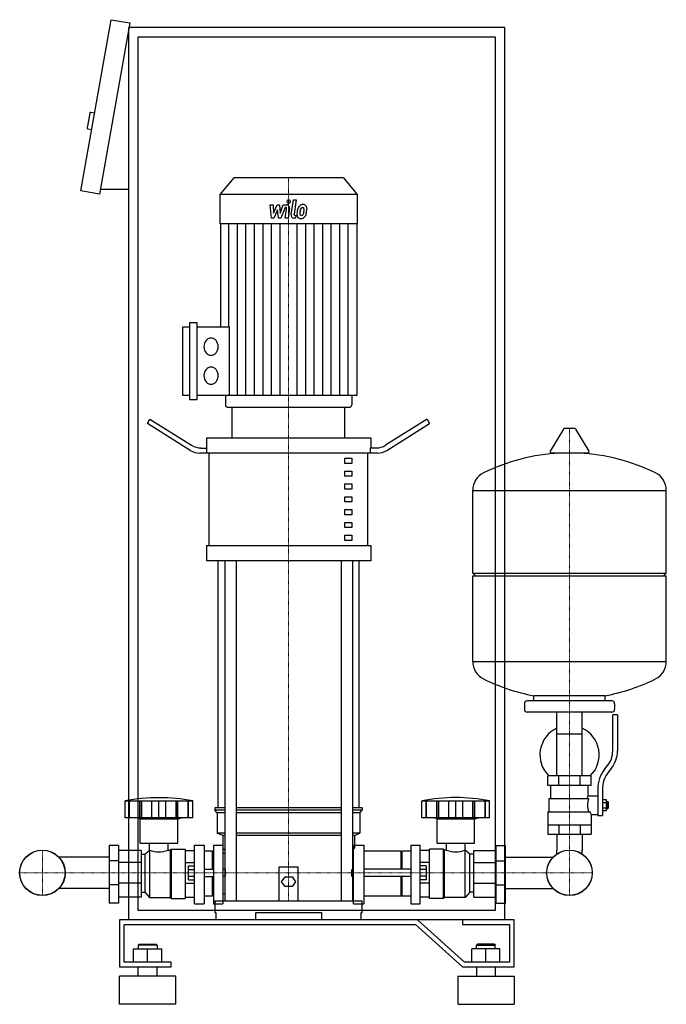
# Model space of a CAD drawing. Extents: x -316 to 372, y 0 to 1048.
import ezdxf

# ---------------------------------------------------------------- set-up
doc = ezdxf.new("R2010")
doc.units = 0
doc.linetypes.add('DASHDOT', pattern=[1, 0.5, -0.25, 0, -0.25])
doc.layers.get('0').update_dxf_attribs({"color": 124})
doc.layers.add('CP_AXIS', color=143, linetype='DASHDOT', lineweight=18)
doc.layers.add('CP_DETAL', color=33, linetype='Continuous')

msp = doc.modelspace()

# ---------------------------------------------------------------- linework, layer by layer
at = {"extrusion": (0, 1, 0)}
for p, q in [((-251, 866.2), (-218.8, 1048.4)), ((-218.8, 1048.4), (-199.1, 1044.9)), ((-199.1, 1044.9), (-231.3, 862.7)), ((-200, 90), (-200, 1040)), ((200, 1040), (-200, 1040)), ((200, 90), (200, 1040)), ((-190, 1030), (190, 1030)), ((-190, 100), (-190, 1030)), ((190, 1030), (190, 100)), ((-241.5, 948.8), (-244.2, 933.1)), ((-236.4, 948.9), (-240.3, 949.6)), ((-239.5, 931.2), (-243.4, 931.9)), ((-88.4, 880), (-103, 862.4)), ((28.4, 880), (-88.4, 880)), ((28.4, 880), (43, 862.4)), ((-231.3, 862.7), (-251, 866.2)), ((-200, 867.7), (-230.4, 867.7)), ((43, 862.4), (-103, 862.4)), ((-103, 862.4), (-103, 831.2)), ((43, 862.4), (43, 831.2)), ((43, 831.2), (-103, 831.2)), ((-102.6, 831.2), (-102.6, 721.4)), ((42.6, 831.2), (42.6, 648.2)), ((-135.2, 643.6), (-135.2, 726)), ((-135.2, 726), (-127.6, 726)), ((-127.6, 726), (-127.6, 643.6)), ((-142.7, 648.2), (-142.7, 721.4)), ((-142.7, 721.4), (-135.2, 721.4)), ((-127.6, 721.4), (-93.4, 721.4)), ((-135.2, 648.2), (-142.7, 648.2)), ((-127.6, 643.6), (-135.2, 643.6)), ((42.6, 648.2), (-127.6, 648.2)), ((-97.3, 648.2), (-97.3, 638.3)), ((37.3, 648.2), (37.3, 638.3)), ((-95.4, 636), (35.4, 636)), ((-90, 603.2), (-90, 636)), ((30, 603.2), (30, 636)), ((-180, 618.4), (-177.5, 623.1)), ((-177.5, 623.1), (-133.3, 595.2)), ((117.5, 623.1), (73.3, 595.2)), ((117.5, 623.1), (120, 618.4)), ((-134.6, 589.8), (-180, 618.4)), ((74.6, 589.8), (120, 618.4)), ((262.6, 612.5), (248.4, 588.8)), ((274.3, 613.1), (263.7, 613.1)), ((275.4, 612.5), (289.6, 588.8)), ((-117.5, 603.2), (57.5, 603.2)), ((-117.5, 603.2), (-117.5, 592.3)), ((57.5, 603.2), (57.5, 592.3)), ((-123.3, 592.3), (-116.9, 592.3)), ((-116.9, 586.9), (-116.9, 592.3)), ((63.3, 592.3), (56.9, 592.3)), ((56.9, 592.3), (56.9, 586.9)), ((64.6, 586.9), (-124.6, 586.9)), ((-114.4, 488.6), (-114.4, 586.9)), ((30, 581.4), (37.5, 581.4)), ((30, 575.9), (30, 581.4)), ((37.5, 581.4), (37.5, 575.9)), ((54.4, 488.6), (54.4, 586.9)), ((288.5, 586.9), (249.5, 586.9)), ((37.5, 575.9), (30, 575.9)), ((30, 567.7), (37.5, 567.7)), ((30, 562.3), (30, 567.7)), ((37.5, 567.7), (37.5, 562.3)), ((37.5, 562.3), (30, 562.3)), ((30, 554.1), (37.5, 554.1)), ((30, 548.6), (30, 554.1)), ((37.5, 548.6), (30, 548.6)), ((37.5, 554.1), (37.5, 548.6)), ((166, 459.1), (166, 547.4)), ((166, 547.1), (372, 547.1)), ((372, 459.1), (372, 547.4)), ((30, 540.4), (37.5, 540.4)), ((30, 535), (30, 540.4)), ((37.5, 535), (30, 535)), ((37.5, 540.4), (37.5, 535)), ((30, 526.8), (37.5, 526.8)), ((30, 521.3), (30, 526.8)), ((37.5, 526.8), (37.5, 521.3)), ((37.5, 521.3), (30, 521.3)), ((30, 513.1), (37.5, 513.1)), ((30, 507.7), (30, 513.1)), ((37.5, 507.7), (30, 507.7)), ((37.5, 513.1), (37.5, 507.7)), ((30, 499.5), (37.5, 499.5)), ((30, 494), (30, 499.5)), ((37.5, 494), (30, 494)), ((37.5, 499.5), (37.5, 494)), ((-117.5, 488.6), (57.5, 488.6)), ((-117.5, 488.6), (-117.5, 472.2)), ((57.5, 488.6), (57.5, 472.2)), ((57.5, 472.2), (-117.5, 472.2)), ((-105, 209.3), (-105, 472.2)), ((-97.9, 472.2), (-97.9, 110)), ((-85.9, 472.2), (-85.9, 110)), ((25.9, 472.2), (25.9, 110)), ((37.9, 472.2), (37.9, 110)), ((45, 209.3), (45, 472.2)), ((166, 459.1), (372, 459.1)), ((169, 456.1), (166, 459.1)), ((166, 456.1), (372, 456.1)), ((166, 364.9), (166, 456.1)), ((369, 456.1), (372, 459.1)), ((372, 364.9), (372, 456.1)), ((166, 365.1), (372, 365.1)), ((231, 323.1), (231, 328.7)), ((307, 323.1), (307, 328.7)), ((221, 320.1), (221, 314.1)), ((314, 323.1), (224, 323.1)), ((317, 320.1), (317, 314.1)), ((314, 311.1), (224, 311.1)), ((255.5, 243.1), (255.5, 311.1)), ((282.4, 243.1), (282.4, 311.1)), ((315, 269.8), (315, 308.1)), ((320, 308.1), (315, 308.1)), ((320, 308.1), (320, 269.8)), ((255.5, 288.1), (282.4, 288.1)), ((306.7, 250.6), (309.5, 254.2)), ((292, 243.1), (246, 243.1)), ((246, 233.1), (246, 243.1)), ((257.5, 233.1), (257.5, 243.1)), ((280.5, 233.1), (280.5, 243.1)), ((292, 233.1), (292, 243.1)), ((313.4, 251.1), (310.6, 247.5)), ((292, 233.1), (246, 233.1)), ((249, 219.1), (249, 233.1)), ((289, 222.1), (289, 233.1)), ((289, 222.1), (299, 222.1)), ((299, 228.8), (299, 200.9)), ((304, 228.8), (304, 200.9)), ((-204, 198.5), (-204, 216.8)), ((-199.5, 198.5), (-199.5, 216.8)), ((-199.2, 198.5), (-199.2, 216.8)), ((-188.2, 198.5), (-188.2, 216.8)), ((-187.9, 198.5), (-187.9, 216.8)), ((-186, 198.5), (-186, 216.8)), ((-175.4, 198.5), (-175.4, 216.8)), ((-168, 198.5), (-168, 216.8)), ((-160.6, 198.5), (-160.6, 216.8)), ((-150, 216.8), (-150, 198.5)), ((-148.1, 198.5), (-148.1, 216.8)), ((-147.8, 198.5), (-147.8, 216.8)), ((-136.8, 198.5), (-136.8, 216.8)), ((-136.5, 198.5), (-136.5, 216.8)), ((-132, 198.5), (-132, 216.8)), ((112, 198.5), (112, 216.8)), ((116.5, 198.5), (116.5, 216.8)), ((116.8, 198.5), (116.8, 216.8)), ((127.8, 198.5), (127.8, 216.8)), ((128.1, 198.5), (128.1, 216.8)), ((130, 198.5), (130, 216.8)), ((140.6, 198.5), (140.6, 216.8)), ((148, 198.5), (148, 216.8)), ((155.4, 198.5), (155.4, 216.8)), ((166, 198.5), (166, 216.8)), ((167.9, 198.5), (167.9, 216.8)), ((168.2, 198.5), (168.2, 216.8)), ((179.2, 198.5), (179.2, 216.8)), ((179.5, 198.5), (179.5, 216.8)), ((184, 198.5), (184, 216.8)), ((247.5, 219.1), (289.3, 219.1)), ((247.5, 205.1), (247.5, 219.1)), ((304, 217.9), (308.5, 217.9)), ((304, 215), (308.5, 215)), ((308.5, 206.4), (308.5, 217.9)), ((308.5, 216.1), (309.5, 216.1)), ((309.5, 216.1), (309.5, 208.1)), ((310.5, 215.1), (309.5, 216.1)), ((310.5, 209.1), (310.5, 215.1)), ((-97.9, 209.3), (-108.5, 209.3)), ((-108.5, 209.3), (-108.5, 206.6)), ((-97.9, 206.6), (-108.5, 206.6)), ((-106, 203.9), (-108.5, 206.6)), ((-97.9, 203.9), (-106, 203.9)), ((-106, 203.9), (-106, 182.4)), ((25.9, 209.3), (-85.9, 209.3)), ((25.9, 206.6), (-85.9, 206.6)), ((25.9, 203.9), (-85.9, 203.9)), ((48.5, 209.3), (37.9, 209.3)), ((48.5, 206.6), (37.9, 206.6)), ((46, 203.9), (37.9, 203.9)), ((46, 203.9), (48.5, 206.6)), ((46, 203.9), (46, 182.4)), ((48.5, 209.3), (48.5, 206.6)), ((246, 205.1), (246, 181.1)), ((246, 205.1), (290.9, 205.1)), ((292, 202.1), (292, 181.1)), ((292, 202.1), (299, 202.1)), ((299, 200.9), (304, 200.9)), ((304, 209.2), (308.5, 209.2)), ((304, 206.4), (308.5, 206.4)), ((308.5, 208.1), (309.5, 208.1)), ((310.5, 209.1), (309.5, 208.1)), ((-188, 197.4), (-192, 198.5)), ((-188, 197.4), (-148, 197.4)), ((-188, 171.7), (-188, 197.4)), ((-148, 197.4), (-144, 198.5)), ((-148, 171.7), (-148, 197.4)), ((184, 198.5), (112, 198.5)), ((128, 197.4), (124, 198.5)), ((128, 197.4), (168, 197.4)), ((128, 171.7), (128, 197.4)), ((168, 197.4), (172, 198.5)), ((168, 171.7), (168, 197.4)), ((246, 191.1), (292, 191.1)), ((257.5, 191.1), (257.5, 181.1)), ((280.5, 191.1), (280.5, 181.1)), ((-97.9, 182.4), (-106, 182.4)), ((-100, 179.7), (-106, 182.4)), ((-97.9, 179.7), (-100, 179.7)), ((-100, 179.7), (-100, 166.3)), ((25.9, 182.4), (-85.9, 182.4)), ((25.9, 179.7), (-85.9, 179.7)), ((46, 182.4), (37.9, 182.4)), ((40, 179.7), (37.9, 179.7)), ((40, 179.7), (46, 182.4)), ((40, 179.7), (40, 166.3)), ((246, 181.1), (292, 181.1)), ((255.5, 181.1), (255.5, 164.2)), ((282.4, 181.1), (282.4, 164.2)), ((-221, 169), (-221, 107.7)), ((-211, 169), (-221, 169)), ((-211, 169), (-211, 107.7)), ((-188, 171.7), (-148, 171.7)), ((-177.9, 164.2), (-177.9, 171.7)), ((-158.1, 164.2), (-158.1, 171.7)), ((-130, 107), (-130, 169.5)), ((-130, 169.5), (-120, 169.5)), ((-120, 169.5), (-120, 107)), ((-110, 169.5), (-110, 107)), ((-110, 169.5), (-100, 169.5)), ((39.2, 107), (39.2, 169.5)), ((39.2, 169.5), (50, 169.5)), ((50, 169.5), (50, 107)), ((100, 169.5), (100, 107)), ((100, 169.5), (110, 169.5)), ((110, 107), (110, 169.5)), ((128, 171.7), (168, 171.7)), ((138.1, 164.2), (138.1, 171.7)), ((157.9, 164.2), (157.9, 171.7)), ((191, 169), (201, 169)), ((191, 107.7), (191, 169)), ((201, 107.7), (201, 169)), ((-187, 163.8), (-211, 163.8)), ((-187, 163.8), (-187, 114.2)), ((-187, 159.9), (-183, 159.9)), ((-183, 159.9), (-178, 164.2)), ((-183, 159.9), (-183, 119.3)), ((-178, 164.2), (-178, 113.8)), ((-178, 164.2), (-177.9, 164.2)), ((-158.1, 164.2), (-156, 164.2)), ((-156, 164.2), (-155, 165.2)), ((-156, 164.2), (-156, 113.8)), ((-155, 165.2), (-155, 112.5)), ((-155, 165.2), (-140, 165.2)), ((-140, 165.2), (-140, 112.5)), ((-140, 163.8), (-130, 163.8)), ((-111, 163.1), (-120, 163.1)), ((-111, 144), (-111, 163.1)), ((-110, 162), (-111, 163.1)), ((-100, 166.3), (-97.9, 164)), ((-100, 161.1), (-97.9, 161.1)), ((37.9, 164), (40, 166.3)), ((37.9, 161.1), (39.2, 161.1)), ((90, 163.1), (50, 163.1)), ((90, 144), (90, 163.1)), ((90, 162), (91, 163.1)), ((91, 144), (91, 163.1)), ((100, 163.1), (91, 163.1)), ((120, 163.8), (110, 163.8)), ((120, 112.5), (120, 165.2)), ((135, 165.2), (120, 165.2)), ((135, 112.5), (135, 165.2)), ((136, 164.2), (135, 165.2)), ((136, 113.8), (136, 164.2)), ((138.1, 164.2), (136, 164.2)), ((158, 164.2), (157.9, 164.2)), ((158, 113.8), (158, 164.2)), ((163, 159.9), (158, 164.2)), ((163, 119.3), (163, 159.9)), ((167, 159.9), (163, 159.9)), ((167, 163.8), (191, 163.8)), ((167, 114.2), (167, 163.8)), ((-221, 156.8), (-274.7, 156.8)), ((-211, 152.9), (-221, 152.9)), ((-187, 151), (-211, 151)), ((-140, 151), (-130, 151)), ((-136.4, 132.7), (-136.4, 147.3)), ((-136.4, 147.3), (-130, 147.3)), ((120, 151), (110, 151)), ((116.4, 147.3), (110, 147.3)), ((116.4, 147.3), (116.4, 132.7)), ((167, 151), (191, 151)), ((191, 152.9), (201, 152.9)), ((201, 156.8), (251.7, 156.8)), ((-136.4, 143.7), (-130, 143.7)), ((-136.4, 136.3), (-130, 136.3)), ((-120, 144), (-110, 144)), ((-98, 144), (-98, 136)), ((-97, 143.2), (-98, 144)), ((-97, 136.8), (-98, 136)), ((-97, 136.8), (-97, 143.2)), ((-40, 110), (-40, 146.4)), ((-40, 146.4), (-20, 146.4)), ((-20, 146.4), (-20, 110)), ((37, 143.2), (38.1, 144)), ((37, 143.2), (37, 136.8)), ((37, 136.8), (38.1, 136)), ((38.1, 136), (38.1, 144)), ((100, 144), (50, 144)), ((116.4, 143.7), (110, 143.7)), ((116.4, 136.3), (110, 136.3)), ((-211, 127.1), (-221, 127.1)), ((-187, 129), (-211, 129)), ((-140, 129), (-130, 129)), ((-136.4, 132.7), (-130, 132.7)), ((-120, 136), (-110, 136)), ((-111, 115.2), (-111, 136)), ((-37.5, 130.5), (-33.8, 135.6)), ((-33.8, 125.3), (-37.5, 130.5)), ((-33.8, 135.6), (-26.2, 135.6)), ((-26.2, 135.6), (-22.5, 130.5)), ((-22.5, 130.5), (-26.2, 125.3)), ((100, 136), (50, 136)), ((90, 115.2), (90, 136)), ((91, 115.2), (91, 136)), ((116.4, 132.7), (110, 132.7)), ((120, 129), (110, 129)), ((167, 129), (191, 129)), ((191, 127.1), (201, 127.1)), ((-221, 123.2), (-274.7, 123.2)), ((-187, 119.3), (-183, 119.3)), ((-183, 119.3), (-178, 113.8)), ((-110, 116.6), (-111, 115.2)), ((-26.2, 125.3), (-33.8, 125.3)), ((90, 116.6), (91, 115.2)), ((163, 119.3), (158, 113.8)), ((167, 119.3), (163, 119.3)), ((201, 123.2), (251.7, 123.2)), ((-211, 107.7), (-221, 107.7)), ((-187, 114.2), (-211, 114.2)), ((-178, 113.8), (-156, 113.8)), ((-156, 113.8), (-155, 112.5)), ((-155, 112.5), (-140, 112.5)), ((-140, 114.2), (-130, 114.2)), ((-130, 107), (-120, 107)), ((-111, 115.2), (-120, 115.2)), ((-110, 107), (-100, 107)), ((-108.5, 110), (48.5, 110)), ((-108.5, 110), (-108.5, 97.7)), ((39.2, 107), (50, 107)), ((48.5, 97.7), (48.5, 110)), ((90, 115.2), (50, 115.2)), ((100, 115.2), (91, 115.2)), ((100, 107), (110, 107)), ((120, 114.2), (110, 114.2)), ((135, 112.5), (120, 112.5)), ((136, 113.8), (135, 112.5)), ((158, 113.8), (136, 113.8)), ((167, 114.2), (191, 114.2)), ((191, 107.7), (201, 107.7)), ((190, 100), (-190, 100)), ((-108.5, 97.7), (-107.4, 97.7)), ((-107.4, 97.7), (-107.4, 90)), ((-65, 90), (-65, 97.7)), ((-65, 97.7), (5, 97.7)), ((5, 97.7), (5, 90)), ((47.4, 90), (47.4, 97.7)), ((47.4, 97.7), (48.5, 97.7)), ((107.1, 90), (-210, 90)), ((-210, 90), (-210, 40)), ((-205, 85), (105, 85)), ((-205, 45), (-205, 85)), ((200, 90), (-200, 90)), ((105, 85), (155, 40)), ((157.1, 45), (107.1, 90)), ((155, 90), (155, 85)), ((210, 90), (155, 90)), ((155, 85), (205, 85)), ((205, 85), (205, 45)), ((210, 40), (210, 90)), ((-189, 64), (-190, 63)), ((-170, 63), (-190, 63)), ((-190, 63), (-190, 59)), ((-189, 64), (-171, 64)), ((-171, 64), (-170, 63)), ((-170, 63), (-170, 59)), ((171, 64), (170, 63)), ((170, 63), (190, 63)), ((170, 59), (170, 63)), ((189, 64), (171, 64)), ((189, 64), (190, 63)), ((190, 59), (190, 63)), ((-195, 59), (-165, 59)), ((-195, 45), (-195, 59)), ((-180, 45), (-180, 59)), ((-165, 45), (-165, 59)), ((165, 45), (165, 59)), ((195, 59), (165, 59)), ((180, 45), (180, 59)), ((195, 45), (195, 59)), ((-155, 45), (-205, 45)), ((-155, 40), (-155, 45)), ((205, 45), (157.1, 45)), ((-210, 40), (-155, 40)), ((-190, 30), (-190, 40)), ((-170, 30), (-170, 40)), ((155, 40), (210, 40)), ((170, 40), (170, 30)), ((190, 40), (190, 30)), ((-150, 30), (-210, 30)), ((-210, 0), (-210, 30)), ((-150, 0), (-150, 30)), ((150, 30), (210, 30)), ((150, 30), (150, 0)), ((210, 30), (210, 0)), ((-150, 0), (-210, 0)), ((150, 0), (210, 0))]:
    msp.add_line(p, q, dxfattribs=at)
for p, q in [((-93.4, 721.4), (-93.4, 648.2)), ((-90, 636), (30, 636)), ((231, 328.7), (307, 328.7)), ((-204, 216.8), (-132, 216.8)), ((112, 216.8), (184, 216.8)), ((-132, 198.5), (-204, 198.5)), ((-100, 169.5), (-100, 107)), ((255.5, 160.1), (255.5, 164.2)), ((282.4, 160.1), (282.4, 164.2)), ((-98, 144), (-100, 144)), ((38.1, 144), (39.2, 144)), ((-98, 136), (-100, 136)), ((38.1, 136), (39.2, 136))]:
    msp.add_line(p, q)
at = {"extrusion": (0, -1, 0)}
for p, q in [((-100, 117.7), (-97.9, 117.7)), ((37.9, 117.7), (39.2, 117.7))]:
    msp.add_line(p, q, dxfattribs=at)
for centre, radius in [((-292, 140), 24.2), ((-292, 140), 24.1), ((269, 140), 24.2), ((269, 140), 24.1)]:
    msp.add_circle(centre, radius)
for centre, radius, start, end in [((-240.5, 948.6), 1, 80, 170), ((-243.3, 932.9), 1, 170, 260), ((263.7, 611.9), 1.25, 90, 149.0362), ((274.3, 611.9), 1.25, 30.9638, 90), ((249.5, 588.1), 1.25, 149.0362, 270), ((288.5, 588.1), 1.25, 270, 30.9638), ((269, 380.1), 207, 92.8162, 116.2545), ((269, 380.1), 207, 63.7455, 87.1838), ((186.5, 547.4), 20.5, 116.2545, 180), ((351.5, 547.4), 20.5, 0, 63.7455), ((186.5, 364.9), 20.5, 180, 243.7455), ((351.5, 364.9), 20.5, 296.2545, 0), ((269, 532.1), 207, 243.7455, 259.4219), ((269, 532.1), 207, 280.5781, 296.2545), ((224, 320.1), 3, 90, 180), ((314, 320.1), 3, 0, 90), ((224, 314.1), 3, 180, 270), ((314, 314.1), 3, 270, 0), ((269, 265.6), 31.5, 115.2763, 225.5847), ((269, 265.6), 31.5, 314.4153, 64.7237), ((290, 269.8), 25, 321.3402, 0), ((290, 269.8), 30, 321.3402, 0), ((334, 228.8), 35, 141.3402, 180), ((334, 228.8), 30, 141.3402, 180), ((317, 208), 31.4, 153.2805, 159.2699), ((308.4, 212.1), 20.3, 159.8668, 200.1332), ((321.5, 215), 32.2, 197.8961, 203.6102)]:
    msp.add_arc(centre, radius, start, end)
for centre, major_axis, ratio, start_param, end_param in [((-112.5, 700.2), (0, 9.14), 0.827784, 4.712389, 10.995574), ((-112.5, 669.4), (0, 9.14), 0.827784, 4.712389, 10.995574), ((-95.4, 638.3), (0, 2.28), 0.827784, 1.570796, 3.141593), ((35.4, 638.3), (0, 2.28), 0.827784, 3.141593, 4.712389), ((-124.6, 608.7), (0, 21.8), 0.915751, 2.617994, 3.141593), ((-123.3, 614.2), (0, 21.8), 0.915751, 2.617994, 3.141593), ((63.3, 614.2), (0, 21.8), 0.915751, 3.141593, 3.665191), ((64.6, 608.7), (0, 21.8), 0.915751, 3.141593, 3.665191), ((-168, -13.6), (0, 233.6), 0.931116, -0.166282, 0.166282), ((148, 4.5), (0, 215.6), 0.949761, -0.176714, 0.176714), ((-168, 192.3), (0, 30.1), 0.931116, 2.779824, 3.503361), ((148, 192.3), (0, 30.1), 0.931116, 2.779824, 3.503361)]:
    msp.add_ellipse(centre, major_axis=major_axis, ratio=ratio, start_param=start_param, end_param=end_param)
at = {"layer": 'CP_AXIS'}
for p, q in [((-30, 880), (-30, 636)), ((-30, 636), (-30, 110)), ((269, 613.1), (269, 164.2)), ((-292, 115.8), (-292, 164.2)), ((269, 115.8), (269, 164.2)), ((-316.1, 140), (-267.9, 140)), ((-267.9, 140), (244.8, 140)), ((244.8, 140), (293.1, 140))]:
    msp.add_line(p, q, dxfattribs=at)
at = {"layer": 'CP_DETAL'}
for p, q in [((-49.6, 851.4), (-46.5, 851.4)), ((-48.3, 836.9), (-49.6, 851.4)), ((-46.5, 851.4), (-46, 842.5)), ((-46, 842.5), (-42.1, 851.4)), ((-42.1, 851.4), (-39.8, 851.4)), ((-39.8, 851.4), (-38.8, 842.5)), ((-38.8, 842.5), (-35.8, 851.4)), ((-35.8, 851.4), (-31.8, 851.4)), ((-27.3, 841), (-24.8, 856.7)), ((-24.8, 856.7), (-21.8, 856.7)), ((-21.8, 856.7), (-24.2, 841.5)), ((-41.7, 846), (-45.7, 836.9)), ((-40.7, 836.9), (-41.7, 846)), ((-33.8, 848.3), (-38.1, 836.9)), ((-33.1, 848.3), (-33.8, 848.3)), ((-33.6, 836.9), (-32.1, 846.8)), ((-29, 847.3), (-30.6, 836.9)), ((-23.2, 840), (-22.3, 840)), ((-22.3, 840), (-22.8, 836.9)), ((-93.5, 721.4), (-93.5, 831.2)), ((-84.5, 648.2), (-84.5, 831.2)), ((-75.4, 648.2), (-75.4, 831.2)), ((-66.3, 648.2), (-66.3, 831.2)), ((-57.2, 648.2), (-57.2, 831.2)), ((-45.7, 836.9), (-48.3, 836.9)), ((-48.2, 648.2), (-48.2, 831.2)), ((-38.1, 836.9), (-40.7, 836.9)), ((-39.1, 648.2), (-39.1, 831.2)), ((-30.6, 836.9), (-33.6, 836.9)), ((-22.8, 836.9), (-24.5, 836.9)), ((-20.9, 648.2), (-20.9, 831.2)), ((-11.8, 648.2), (-11.8, 831.2)), ((-2.8, 648.2), (-2.8, 831.2)), ((6.3, 648.2), (6.3, 831.2)), ((15.4, 648.2), (15.4, 831.2)), ((24.5, 648.2), (24.5, 831.2)), ((33.5, 648.2), (33.5, 831.2))]:
    msp.add_line(p, q, dxfattribs=at)
for centre, major_axis, start_param, end_param in [((-31.8, 848), (0, 3.43), 4.522956, 6.2851), ((-29.8, 854.8), (0, 2.14), 4.712389, 10.995574), ((-14.9, 844.7), (0, 6.74), 0.706747, 1.06229), ((-14.6, 844.4), (0, 7.18), -0.011717, 0.719047), ((-14.3, 846.6), (0, 4.98), -0.875064, 0.066109), ((-14, 847.1), (0, 4.38), 4.663826, 5.356723), ((-33.1, 847.1), (0, 1.29), 4.522641, 6.283816), ((-24.5, 840.4), (0, 3.43), 1.378883, 3.141593), ((-23.2, 841.3), (0, 1.29), 1.378882, 3.141593), ((-17.4, 841.2), (0, 4.49), 1.456354, 2.212906), ((-6.9, 840.7), (0, 17.2), 1.367174, 1.510161), ((-10.5, 842.2), (0, 12.7), 1.101504, 1.415012), ((-16.2, 842), (0, 2.26), 1.449752, 2.193395), ((-7.8, 841.5), (0, 12.5), 1.358757, 1.515497), ((-1.9, 840.5), (0, 19.6), 1.309179, 1.382067), ((-16.6, 841.8), (0, 1.82), 2.273362, 3.224246), ((-14.4, 844.8), (0, 3.89), 0.738667, 1.370862), ((-15.2, 845.7), (0, 2.66), -0.022787, 0.708547), ((-16.8, 846.4), (0, 6.38), 3.214627, 3.355049), ((-16.4, 842.7), (0, 2.66), 3.442438, 3.844582), ((-15.1, 845.9), (0, 2.42), -0.360166, 0.022399), ((-16.7, 843.1), (0, 3.26), 3.859587, 4.272849), ((-14.8, 846.7), (0, 1.59), -0.892005, -0.373104), ((-22.5, 846), (0, 10.9), 4.302764, 4.538961), ((-15.3, 846.4), (0, 2.16), 4.685781, 5.339539), ((-24.9, 846.7), (0, 13.8), 4.526967, 4.68585), ((-16.8, 843.9), (0, 7.16), 3.857217, 4.434154), ((-28, 848.2), (0, 21.2), 4.416789, 4.523205), ((-22.5, 847.2), (0, 14.5), 4.49919, 4.690723), ((-17.3, 841.6), (0, 4.85), 2.253527, 3.215613), ((-16.9, 844.1), (0, 7.37), 3.135899, 3.850877)]:
    msp.add_ellipse(centre, major_axis=major_axis, ratio=0.827784, start_param=start_param, end_param=end_param, dxfattribs=at)

doc.saveas('drawing.dxf')
